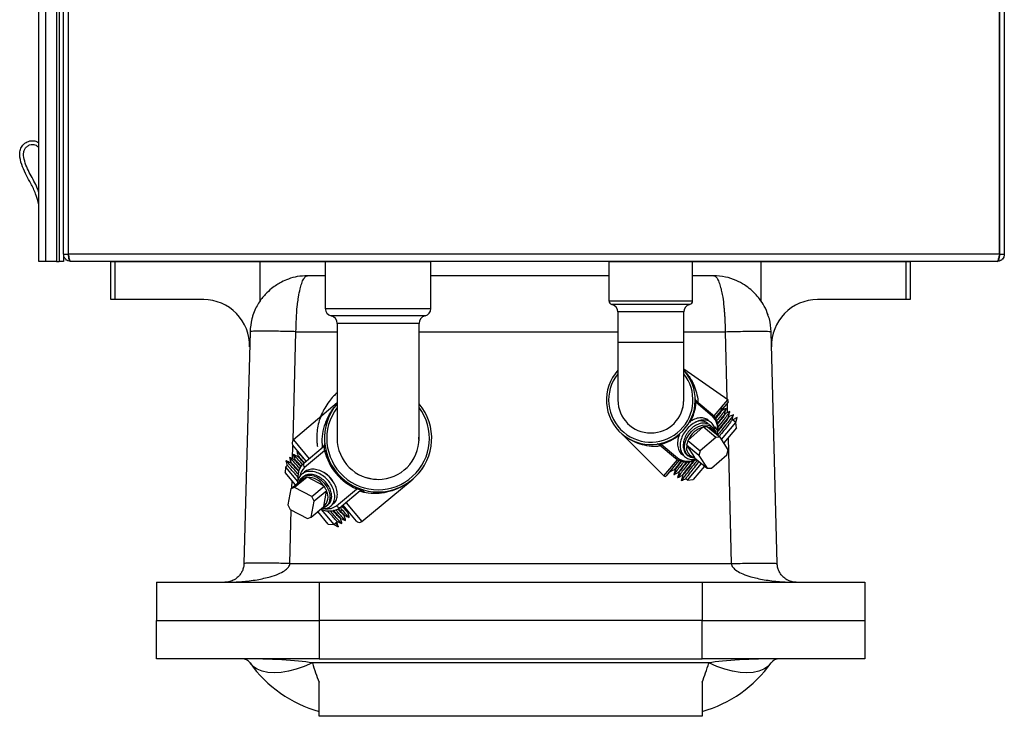
# Model space of a CAD drawing. Units: inches. Extents: x 0 to 117, y 0 to 94.
# Drawn here: x 50 to 63, y 61 to 70 of the extents above; entities that cross this region are included whole.
import ezdxf

# ---------------------------------------------------------------- set-up
doc = ezdxf.new("R2010")
doc.units = ezdxf.units.IN
doc.header["$MEASUREMENT"] = 0

msp = doc.modelspace()

# ---------------------------------------------------------------- linework, layer by layer
at = {"color": 7, "linetype": 'Continuous', "lineweight": 25}
for p, q in [((50.216, 67.213), (50.216, 77.517)), ((50.308, 67.213), (50.308, 77.517)), ((50.449, 77.534), (50.449, 67.213)), ((50.481, 77.534), (50.481, 67.213)), ((50.541, 67.305), (50.541, 77.609)), ((50.601, 77.609), (50.601, 67.305)), ((50.605, 67.305), (50.605, 77.609)), ((62.758, 67.305), (62.758, 77.609)), ((62.761, 67.305), (62.761, 77.609)), ((62.821, 77.609), (62.821, 67.305)), ((50.541, 67.305), (50.541, 67.213)), ((50.541, 67.305), (50.601, 67.305)), ((50.605, 67.305), (50.601, 67.305)), ((62.758, 67.305), (50.605, 67.305)), ((50.622, 67.229), (50.619, 67.24)), ((50.626, 67.22), (50.622, 67.229)), ((62.747, 67.254), (62.743, 67.24)), ((62.75, 67.27), (62.747, 67.254)), ((62.758, 67.305), (62.761, 67.305)), ((62.761, 67.305), (62.821, 67.305)), ((50.308, 67.213), (50.216, 67.213)), ((50.449, 67.213), (50.308, 67.213)), ((50.449, 67.213), (50.481, 67.213)), ((50.541, 67.213), (50.481, 67.213)), ((62.729, 67.213), (50.633, 67.213)), ((51.157, 66.713), (51.157, 67.213)), ((51.157, 67.213), (51.209, 67.213)), ((51.209, 67.213), (51.209, 66.713)), ((51.209, 67.213), (53.102, 67.213)), ((51.333, 67.213), (51.333, 67.213)), ((53.083, 67.213), (53.083, 67.213)), ((53.102, 67.213), (53.102, 66.695)), ((53.102, 67.213), (53.956, 67.213)), ((53.956, 67.213), (53.956, 66.598)), ((53.956, 67.213), (55.336, 67.213)), ((55.336, 66.598), (55.336, 67.213)), ((57.659, 67.213), (57.659, 66.699)), ((57.659, 67.213), (58.752, 67.213)), ((58.752, 66.699), (58.752, 67.213)), ((58.752, 67.213), (59.649, 67.213)), ((59.649, 66.695), (59.649, 67.213)), ((59.649, 67.213), (61.542, 67.213)), ((61.542, 66.713), (61.542, 67.213)), ((61.542, 67.213), (61.594, 67.213)), ((61.594, 67.213), (61.594, 66.713)), ((53.956, 67.026), (53.724, 67.026)), ((57.659, 67.026), (55.336, 67.026)), ((59.027, 67.026), (58.752, 67.026)), ((51.209, 66.713), (51.157, 66.713)), ((52.369, 66.713), (51.209, 66.713)), ((61.542, 66.713), (60.382, 66.713)), ((61.594, 66.713), (61.542, 66.713)), ((57.776, 66.553), (57.776, 66.153)), ((58.636, 66.153), (58.636, 66.553)), ((52.977, 66.339), (52.978, 66.323)), ((54.111, 66.403), (54.111, 64.903)), ((55.181, 64.903), (55.181, 66.403)), ((59.773, 66.323), (59.775, 66.339)), ((52.974, 66.295), (52.895, 63.269)), ((59.856, 63.269), (59.777, 66.295)), ((57.776, 66.153), (57.776, 65.403)), ((58.636, 65.403), (58.636, 66.153)), ((59.211, 65.406), (58.636, 65.807)), ((54.111, 65.367), (53.54, 64.883)), ((57.776, 65.403), (57.78, 65.366)), ((58.796, 65.397), (58.799, 65.394)), ((58.797, 65.37), (58.796, 65.373)), ((59.009, 65.192), (58.797, 65.37)), ((58.799, 65.394), (59.012, 65.216)), ((58.802, 65.392), (58.804, 65.396)), ((59.214, 65.376), (59.047, 65.177)), ((59.132, 65.265), (59.126, 65.27)), ((59.18, 65.225), (59.174, 65.23)), ((59.228, 65.185), (59.222, 65.19)), ((59.335, 65.173), (59.275, 65.145)), ((59.317, 65.109), (59.335, 65.173)), ((58.886, 65.048), (58.695, 64.881)), ((58.891, 65.052), (58.886, 65.048)), ((59.054, 64.916), (58.891, 65.052)), ((58.948, 65.054), (59.11, 64.918)), ((59.009, 65.049), (58.979, 65.074)), ((59.054, 65.049), (59.018, 65.034)), ((59.037, 65.017), (59.054, 65.049)), ((59.13, 64.887), (59.317, 65.11)), ((59.317, 65.11), (59.27, 65.15)), ((59.323, 65.04), (59.317, 65.11)), ((57.834, 64.957), (58.377, 64.413)), ((59.054, 64.916), (58.852, 64.741)), ((59.037, 65.017), (59.037, 65.017)), ((59.11, 64.918), (59.054, 64.916)), ((59.215, 64.753), (59.11, 64.918)), ((59.323, 65.04), (59.158, 64.843)), ((53.707, 64.605), (53.534, 64.812)), ((53.68, 64.583), (53.931, 64.793)), ((58.311, 64.808), (58.32, 64.818)), ((58.317, 64.82), (58.314, 64.823)), ((58.529, 64.642), (58.317, 64.82)), ((58.337, 64.827), (58.341, 64.826)), ((58.341, 64.826), (58.553, 64.648)), ((58.835, 64.678), (58.672, 64.814)), ((58.672, 64.814), (58.675, 64.81)), ((58.675, 64.81), (58.775, 64.654)), ((58.695, 64.881), (58.69, 64.877)), ((58.69, 64.877), (58.852, 64.741)), ((53.539, 64.692), (53.541, 64.689)), ((53.587, 64.733), (53.589, 64.729)), ((53.61, 64.722), (53.587, 64.732)), ((53.604, 64.669), (53.599, 64.664)), ((53.946, 64.74), (53.685, 64.522)), ((58.681, 64.684), (58.694, 64.673)), ((58.852, 64.741), (58.835, 64.678)), ((58.835, 64.678), (58.94, 64.513)), ((58.997, 64.515), (59.198, 64.69)), ((59.198, 64.69), (59.215, 64.753)), ((53.437, 64.529), (53.431, 64.458)), ((53.46, 64.548), (53.437, 64.529)), ((53.437, 64.529), (53.594, 64.342)), ((53.443, 64.612), (53.445, 64.609)), ((53.491, 64.652), (53.493, 64.649)), ((53.508, 64.589), (53.503, 64.584)), ((53.556, 64.629), (53.551, 64.624)), ((58.574, 64.614), (58.407, 64.414)), ((58.687, 64.359), (58.867, 64.574)), ((58.906, 64.542), (58.758, 64.365)), ((58.775, 64.654), (58.777, 64.65)), ((58.777, 64.65), (58.94, 64.513)), ((53.567, 64.296), (53.431, 64.458)), ((58.463, 64.481), (58.461, 64.472)), ((58.52, 64.499), (58.526, 64.495)), ((58.568, 64.459), (58.574, 64.455)), ((58.616, 64.419), (58.622, 64.414)), ((58.94, 64.513), (58.997, 64.515)), ((53.507, 64.245), (53.669, 64.381)), ((53.718, 64.398), (53.556, 64.261)), ((53.663, 64.399), (53.655, 64.392)), ((53.724, 64.395), (53.718, 64.398)), ((53.936, 64.282), (53.724, 64.395)), ((53.779, 64.143), (53.942, 64.279)), ((53.942, 64.279), (53.936, 64.282)), ((54.433, 63.818), (55.09, 64.362)), ((58.664, 64.379), (58.687, 64.359)), ((58.687, 64.359), (58.758, 64.365)), ((53.507, 64.245), (53.466, 64.035)), ((53.556, 64.261), (53.507, 64.245)), ((53.779, 64.143), (53.556, 64.261)), ((53.813, 64.082), (53.779, 64.143)), ((53.975, 64.219), (53.813, 64.082)), ((53.936, 64.015), (53.974, 64.213)), ((53.974, 64.213), (53.975, 64.219)), ((54.103, 64.024), (54.364, 64.242)), ((54.413, 64.219), (54.162, 64.008)), ((54.44, 64.23), (54.468, 64.197)), ((53.466, 64.035), (53.5, 63.975)), ((53.772, 63.873), (53.813, 64.082)), ((53.935, 64.009), (53.936, 64.015)), ((53.97, 64.017), (53.995, 64.038)), ((54.363, 63.824), (54.189, 64.031)), ((53.5, 63.975), (53.723, 63.856)), ((53.772, 63.873), (53.935, 64.009)), ((53.996, 63.784), (53.86, 63.947)), ((53.901, 63.976), (54.067, 63.778)), ((54.204, 63.893), (54.21, 63.898)), ((54.252, 63.933), (54.258, 63.938)), ((54.256, 63.939), (54.274, 63.931)), ((53.723, 63.856), (53.772, 63.873)), ((53.996, 63.784), (54.067, 63.778)), ((54.066, 63.778), (54.126, 63.75)), ((54.067, 63.778), (54.114, 63.818)), ((54.126, 63.75), (54.109, 63.813)), ((54.156, 63.853), (54.162, 63.858)), ((53.495, 63.269), (59.256, 63.269)), ((51.751, 63.026), (51.751, 62.526)), ((51.751, 63.026), (53.876, 63.026)), ((53.876, 63.026), (53.876, 62.526)), ((53.876, 63.026), (58.876, 63.026)), ((58.876, 63.026), (58.876, 62.526)), ((58.876, 63.026), (61.001, 63.026)), ((61.001, 63.026), (61.001, 62.526)), ((51.751, 62.026), (51.751, 62.526)), ((51.751, 62.526), (53.876, 62.526)), ((53.876, 62.526), (53.876, 62.026)), ((58.876, 62.526), (53.876, 62.526)), ((58.876, 62.026), (58.876, 62.526)), ((58.876, 62.526), (61.001, 62.526)), ((61.001, 62.526), (61.001, 62.026)), ((53.876, 62.026), (51.751, 62.026)), ((58.963, 61.973), (53.788, 61.973)), ((53.876, 62.026), (58.876, 62.026)), ((61.001, 62.026), (58.876, 62.026)), ((53.876, 61.276), (53.876, 61.722)), ((58.876, 61.722), (58.876, 61.276)), ((58.876, 61.276), (53.876, 61.276))]:
    msp.add_line(p, q, dxfattribs=at)
at = {"color": 27, "linetype": 'Continuous', "lineweight": 25}
for p, q in [((53.956, 66.598), (54.646, 66.598)), ((54.646, 66.598), (55.336, 66.598)), ((57.659, 66.699), (58.206, 66.699)), ((58.206, 66.651), (57.698, 66.651)), ((58.206, 66.699), (58.752, 66.699)), ((58.713, 66.651), (58.206, 66.651)), ((54.646, 66.501), (54.033, 66.501)), ((55.258, 66.501), (54.646, 66.501)), ((58.636, 66.553), (57.776, 66.553)), ((54.646, 66.403), (54.111, 66.403)), ((55.181, 66.403), (54.646, 66.403)), ((53.537, 64.88), (53.574, 66.295)), ((53.574, 66.295), (54.111, 66.295)), ((55.181, 66.295), (57.776, 66.295)), ((58.636, 66.295), (59.177, 66.295)), ((59.177, 66.295), (59.2, 65.413)), ((58.206, 66.153), (57.776, 66.153)), ((58.636, 66.153), (58.206, 66.153)), ((59.033, 65.195), (59.211, 65.406)), ((59.202, 65.361), (59.205, 65.237)), ((53.53, 64.634), (53.535, 64.811)), ((53.54, 64.883), (53.745, 64.637)), ((59.214, 64.909), (59.256, 63.269)), ((58.377, 64.413), (58.555, 64.624)), ((53.52, 64.256), (53.523, 64.348)), ((54.228, 64.063), (54.433, 63.818)), ((53.495, 63.269), (53.513, 63.968))]:
    msp.add_line(p, q, dxfattribs=at)
at = {"color": 7, "linetype": 'Continuous', "lineweight": 25, "flags": 128}
for points in [[(58.785, 64.643), (58.77, 64.643), (58.728, 64.653), (58.692, 64.675), (58.666, 64.707), (58.65, 64.748), (58.646, 64.796), (58.653, 64.847), (58.672, 64.899), (58.701, 64.949), (58.738, 64.993), (58.782, 65.031), (58.83, 65.058), (58.879, 65.075), (58.927, 65.079), (58.97, 65.071), (59.006, 65.051), (59.034, 65.02), (59.034, 65.02)], [(53.617, 64.337), (53.619, 64.343), (53.642, 64.379), (53.674, 64.405), (53.714, 64.42), (53.759, 64.422), (53.808, 64.412), (53.857, 64.39), (53.903, 64.358), (53.944, 64.317), (53.978, 64.269), (54.002, 64.218), (54.016, 64.166), (54.018, 64.116), (54.008, 64.072), (53.988, 64.034), (53.957, 64.007), (53.918, 63.99), (53.91, 63.989)], [(53.788, 61.973), (53.682, 61.927), (53.578, 61.891), (53.477, 61.865), (53.38, 61.849), (53.29, 61.844), (53.207, 61.849), (53.133, 61.865), (53.069, 61.891), (53.016, 61.927), (52.974, 61.973)], [(59.777, 61.973), (59.736, 61.927), (59.682, 61.891), (59.618, 61.865), (59.544, 61.849), (59.461, 61.844), (59.371, 61.849), (59.274, 61.865), (59.173, 61.891), (59.069, 61.927), (58.963, 61.973)]]:
    msp.add_lwpolyline(points, dxfattribs=at)
at = {"color": 7, "linetype": 'Continuous', "lineweight": 25}
for centre, radius, start, end in [((52.369, 66.113), 0.6, 358.5, 90), ((60.382, 66.113), 0.6, 90, 181.5), ((54.056, 66.598), 0.1, 180, 256.9971), ((55.236, 66.598), 0.1, 283.0029, 0), ((57.709, 66.699), 0.05, 180, 256.9971), ((57.676, 66.553), 0.1, 0, 76.9971), ((58.736, 66.553), 0.1, 103.0029, 180), ((58.702, 66.699), 0.05, 283.0029, 0), ((54.011, 66.403), 0.1, 0, 76.9971), ((55.281, 66.403), 0.1, 103.0029, 180), ((58.206, 65.403), 0.58, 137.849, 230), ((58.206, 65.403), 0.58, 230, 42.151), ((54.646, 64.903), 0.7, 139.8435, 40.1565), ((58.206, 65.403), 0.43, 180, 270), ((58.206, 65.403), 0.43, 270, 0), ((58.783, 65.385), 0.0177, 316.1499, 41.4263), ((58.786, 65.383), 0.0179, 311.9505, 38.5782), ((59.199, 65.389), 0.02, 320, 55.0636), ((58.998, 65.205), 0.0179, 311.9505, 38.5782), ((58.835, 65.037), 0.251, 347.8064, 45.5335), ((58.963, 64.766), 0.292, 105.3716, 156.7704), ((53.572, 64.845), 0.05, 130.3148, 220), ((53.899, 64.831), 0.05, 310, 5.4819), ((54.646, 64.903), 0.535, 180, 270), ((54.646, 64.903), 0.535, 270, 0), ((58.323, 64.838), 0.0177, 238.5737, 323.8501), ((58.326, 64.835), 0.0179, 241.4218, 328.0495), ((58.802, 64.781), 0.13, 167.1685, 257.9431), ((53.949, 64.719), 0.0217, 31.0528, 97.2106), ((54.673, 64.926), 0.75, 194.3207, 245.6793), ((53.715, 64.555), 0.0446, 141.4218, 228.0495), ((58.538, 64.657), 0.0179, 241.4218, 328.0495), ((58.678, 64.85), 0.256, 234.3998, 299.4444), ((53.776, 64.174), 0.327, 31.1419, 70.1726), ((58.392, 64.427), 0.02, 224.9364, 320), ((53.726, 64.144), 0.251, 33.4705, 90.5825), ((53.833, 64.138), 0.16, 309.7972, 28.1575), ((54.343, 64.249), 0.0217, 342.7894, 48.9472), ((54.445, 64.18), 0.05, 74.5181, 130), ((54.141, 64.047), 0.0446, 211.9505, 298.5782), ((54.402, 63.856), 0.05, 220, 309.6852), ((52.872, 61.901), 0.125, 35.3746, 90), ((54.324, 62.932), 1.656, 215.3746, 254.276), ((58.427, 62.932), 1.656, 285.724, 324.6254), ((59.879, 61.901), 0.125, 90, 144.6254)]:
    msp.add_arc(centre, radius, start, end, dxfattribs=at)
at = {"color": 27, "linetype": 'Continuous', "lineweight": 25}
for centre, radius, start, end in [((58.206, 65.403), 0.55, 141.4273, 230), ((58.206, 65.403), 0.55, 230, 38.5727), ((54.646, 64.903), 0.67, 142.9878, 37.0122), ((58.189, 65.417), 0.61, 330.35, 355.589), ((58.855, 65.027), 0.226, 350.1203, 46.8253), ((58.932, 64.934), 0.117, 20.7353, 80.7338), ((58.189, 65.417), 0.61, 284.411, 310.2839), ((58.693, 64.85), 0.246, 235.1778, 295.728), ((53.807, 64.383), 0.184, 131.2606, 171.1285), ((53.983, 64.179), 0.196, 261.7762, 307.6409)]:
    msp.add_arc(centre, radius, start, end, dxfattribs=at)
at = {"color": 7, "linetype": 'Continuous', "lineweight": 25}
for centre, major_axis, ratio, start_param, end_param in [((52.872, 61.901), (1.124, 0), 0.111232, 0.617403, 1.570796), ((54.324, 62.932), (0, 1.656), 0.396963, 2.188199, 2.390151), ((58.427, 62.932), (0, 1.656), 0.396963, 3.893035, 4.094986), ((59.879, 61.901), (1.124, 0), 0.111232, 1.570796, 2.52419)]:
    msp.add_ellipse(centre, major_axis=major_axis, ratio=ratio, start_param=start_param, end_param=end_param, dxfattribs=at)
for points, knots in [([(50.216, 67.949), (50.204, 67.998), (50.18, 68.095), (50.118, 68.221), (50.054, 68.335), (50.001, 68.448), (49.969, 68.552), (49.966, 68.641), (49.986, 68.707), (50.033, 68.758), (50.089, 68.786), (50.143, 68.789), (50.186, 68.782), (50.207, 68.766), (50.216, 68.759)], [0, 0, 0, 0, 0.139911, 0.281143, 0.390493, 0.507677, 0.629604, 0.694134, 0.755054, 0.81805, 0.883046, 0.925804, 0.968725, 1, 1, 1, 1]), ([(50.216, 68.112), (50.21, 68.131), (50.184, 68.215), (50.117, 68.32), (50.057, 68.445), (50.023, 68.541), (50.014, 68.622), (50.03, 68.679), (50.058, 68.712), (50.095, 68.734), (50.143, 68.741), (50.187, 68.729), (50.209, 68.708), (50.216, 68.7)], [0, 0, 0, 0, 0.074727, 0.319629, 0.447801, 0.578457, 0.688762, 0.738617, 0.788383, 0.842009, 0.891281, 0.962341, 1, 1, 1, 1]), ([(50.557, 67.254), (50.557, 67.254), (50.554, 67.259), (50.548, 67.269), (50.542, 67.286), (50.541, 67.299), (50.541, 67.305), (50.541, 67.305)], [0, 0, 0, 0, 0.000043, 0.293621, 0.660089, 0.999957, 1, 1, 1, 1]), ([(50.568, 67.24), (50.568, 67.24), (50.567, 67.241), (50.563, 67.246), (50.559, 67.25), (50.557, 67.254), (50.557, 67.254)], [0, 0, 0, 0, 0.0001276, 0.2170837, 0.9998724, 1, 1, 1, 1]), ([(50.633, 67.213), (50.633, 67.213), (50.633, 67.213), (50.633, 67.213), (50.633, 67.213), (50.632, 67.213), (50.622, 67.213), (50.608, 67.216), (50.586, 67.225), (50.575, 67.233), (50.568, 67.24), (50.568, 67.24)], [0, 0, 0, 0, 0.005114, 0.006556, 0.00855, 0.009641, 0.009914, 0.456208, 0.579114, 0.999969, 1, 1, 1, 1]), ([(50.601, 67.305), (50.601, 67.305), (50.601, 67.299), (50.602, 67.286), (50.604, 67.264), (50.607, 67.249), (50.61, 67.241), (50.61, 67.24), (50.61, 67.24)], [0, 0, 0, 0, 0.000032, 0.253577, 0.528102, 0.945525, 0.999968, 1, 1, 1, 1]), ([(50.615, 67.254), (50.614, 67.259), (50.611, 67.275), (50.607, 67.293), (50.605, 67.305)], [0, 0, 0, 0, 0.335399, 1, 1, 1, 1]), ([(50.61, 67.24), (50.61, 67.24), (50.612, 67.236), (50.614, 67.232), (50.615, 67.229), (50.615, 67.229)], [0, 0, 0, 0, 0.0001262, 0.9998738, 1, 1, 1, 1]), ([(50.619, 67.24), (50.619, 67.24), (50.618, 67.244), (50.617, 67.249), (50.615, 67.254)], [0, 0, 0, 0, 0.001202, 1, 1, 1, 1]), ([(50.615, 67.229), (50.615, 67.229), (50.617, 67.226), (50.618, 67.223), (50.62, 67.221), (50.621, 67.22), (50.621, 67.22)], [0, 0, 0, 0, 0.0001256, 0.6996015, 0.9998744, 1, 1, 1, 1]), ([(62.729, 67.213), (62.729, 67.213), (62.729, 67.213), (62.729, 67.213), (62.729, 67.213), (62.729, 67.213), (62.733, 67.213), (62.738, 67.216), (62.745, 67.225), (62.749, 67.233), (62.752, 67.24), (62.752, 67.24)], [0, 0, 0, 0, 0.005114, 0.006556, 0.00855, 0.009641, 0.009914, 0.456208, 0.579114, 0.999969, 1, 1, 1, 1]), ([(62.74, 67.229), (62.739, 67.226), (62.735, 67.216), (62.731, 67.215), (62.729, 67.213)], [0, 0, 0, 0, 0.335399, 1, 1, 1, 1]), ([(62.743, 67.24), (62.743, 67.24), (62.742, 67.236), (62.741, 67.232), (62.74, 67.229)], [0, 0, 0, 0, 0.001216, 1, 1, 1, 1]), ([(62.758, 67.305), (62.755, 67.293), (62.753, 67.281), (62.75, 67.27), (62.75, 67.27)], [0, 0, 0, 0, 0.999458, 1, 1, 1, 1]), ([(62.752, 67.24), (62.752, 67.24), (62.752, 67.241), (62.753, 67.246), (62.755, 67.25), (62.756, 67.254), (62.756, 67.254)], [0, 0, 0, 0, 0.0001276, 0.2170837, 0.9998724, 1, 1, 1, 1]), ([(62.756, 67.254), (62.756, 67.254), (62.757, 67.259), (62.759, 67.269), (62.761, 67.286), (62.761, 67.299), (62.761, 67.305), (62.761, 67.305)], [0, 0, 0, 0, 0.000043, 0.293621, 0.660089, 0.999957, 1, 1, 1, 1]), ([(62.78, 67.229), (62.78, 67.229), (62.777, 67.226), (62.771, 67.223), (62.766, 67.221), (62.764, 67.22), (62.764, 67.22)], [0, 0, 0, 0, 0.0001256, 0.6996015, 0.9998744, 1, 1, 1, 1]), ([(62.794, 67.24), (62.794, 67.24), (62.79, 67.236), (62.785, 67.232), (62.78, 67.229), (62.78, 67.229)], [0, 0, 0, 0, 0.000126, 0.999874, 1, 1, 1, 1]), ([(62.821, 67.305), (62.821, 67.305), (62.821, 67.299), (62.82, 67.286), (62.813, 67.264), (62.803, 67.249), (62.795, 67.241), (62.794, 67.24), (62.794, 67.24)], [0, 0, 0, 0, 0.000032, 0.253577, 0.528102, 0.945525, 0.999968, 1, 1, 1, 1]), ([(50.621, 67.22), (50.621, 67.22), (50.623, 67.218), (50.625, 67.216), (50.627, 67.215), (50.627, 67.215)], [0, 0, 0, 0, 0.000124, 0.999876, 1, 1, 1, 1]), ([(50.633, 67.213), (50.631, 67.215), (50.628, 67.216), (50.626, 67.22), (50.626, 67.22)], [0, 0, 0, 0, 0.999473, 1, 1, 1, 1]), ([(50.627, 67.215), (50.627, 67.215), (50.629, 67.214), (50.631, 67.213), (50.633, 67.213), (50.633, 67.213)], [0, 0, 0, 0, 0.0001239, 0.9795595, 1, 1, 1, 1]), ([(62.747, 67.215), (62.747, 67.215), (62.741, 67.214), (62.735, 67.213), (62.729, 67.213), (62.729, 67.213)], [0, 0, 0, 0, 0.000124, 0.97956, 1, 1, 1, 1]), ([(62.764, 67.22), (62.764, 67.22), (62.759, 67.218), (62.753, 67.216), (62.747, 67.215), (62.747, 67.215)], [0, 0, 0, 0, 0.000124, 0.999876, 1, 1, 1, 1]), ([(53.724, 67.026), (53.68, 67.023), (53.597, 67.019), (53.481, 66.987), (53.392, 66.948), (53.32, 66.906), (53.248, 66.854), (53.164, 66.777), (53.095, 66.687), (53.043, 66.594), (53.022, 66.54), (53.012, 66.512)], [0, 0, 0, 0, 0.150748, 0.281186, 0.385844, 0.462475, 0.551739, 0.668423, 0.816895, 0.904593, 1, 1, 1, 1]), ([(53.574, 66.295), (53.575, 66.351), (53.577, 66.465), (53.587, 66.587), (53.595, 66.665), (53.601, 66.705), (53.611, 66.773), (53.623, 66.836), (53.638, 66.892), (53.649, 66.927), (53.661, 66.958), (53.673, 66.982), (53.684, 66.999), (53.695, 67.013), (53.709, 67.023), (53.719, 67.025), (53.724, 67.026)], [0, 0, 0, 0, 0.144062, 0.2915, 0.332458, 0.374233, 0.416829, 0.549388, 0.60253, 0.658797, 0.718194, 0.780722, 0.82188, 0.872147, 0.931521, 1, 1, 1, 1]), ([(59.739, 66.512), (59.723, 66.551), (59.695, 66.624), (59.631, 66.718), (59.569, 66.79), (59.506, 66.851), (59.424, 66.912), (59.314, 66.971), (59.176, 67.016), (59.079, 67.022), (59.027, 67.026)], [0, 0, 0, 0, 0.13714, 0.25329, 0.348212, 0.429459, 0.535263, 0.669388, 0.825725, 1, 1, 1, 1]), ([(59.027, 67.026), (59.034, 67.024), (59.046, 67.022), (59.063, 67.005), (59.077, 66.984), (59.09, 66.958), (59.102, 66.927), (59.113, 66.892), (59.122, 66.856), (59.131, 66.82), (59.138, 66.783), (59.149, 66.721), (59.158, 66.649), (59.165, 66.571), (59.169, 66.517), (59.175, 66.427), (59.176, 66.351), (59.177, 66.295)], [0, 0, 0, 0, 0.089273, 0.162326, 0.219147, 0.281683, 0.341075, 0.397324, 0.450437, 0.495518, 0.539762, 0.583175, 0.708282, 0.75791, 0.80714, 0.855982, 1, 1, 1, 1]), ([(53.012, 66.512), (53.007, 66.495), (52.985, 66.425), (52.979, 66.352), (52.974, 66.295)], [0, 0, 0, 0, 0.235377, 1, 1, 1, 1]), ([(59.777, 66.295), (59.774, 66.352), (59.769, 66.432), (59.738, 66.505), (59.729, 66.526)], [0, 0, 0, 0, 0.708688, 1, 1, 1, 1]), ([(58.636, 65.791), (58.656, 65.77), (58.708, 65.716), (58.766, 65.615), (58.804, 65.499), (58.82, 65.423), (58.819, 65.38), (58.819, 65.378)], [0, 0, 0, 0, 0.2121668, 0.5259379, 0.7535868, 0.986714, 1, 1, 1, 1]), ([(58.731, 65.649), (58.731, 65.649), (58.73, 65.65), (58.726, 65.659), (58.72, 65.67), (58.71, 65.69), (58.7, 65.706), (58.695, 65.714)], [0, 0, 0, 0, 0.249523, 0.374629, 0.499817, 0.749529, 1, 1, 1, 1]), ([(54.111, 65.498), (54.095, 65.483), (54.057, 65.447), (54.002, 65.381), (53.95, 65.303), (53.908, 65.22), (53.876, 65.133), (53.854, 65.042), (53.844, 64.946), (53.845, 64.863), (53.851, 64.813), (53.853, 64.795)], [0, 0, 0, 0, 0.091217, 0.215212, 0.35115, 0.473078, 0.588336, 0.710443, 0.82686, 0.939418, 1, 1, 1, 1]), ([(53.92, 64.784), (53.918, 64.832), (53.914, 64.931), (53.943, 65.064), (53.992, 65.185), (54.047, 65.281), (54.092, 65.331), (54.111, 65.351)], [0, 0, 0, 0, 0.21273, 0.436933, 0.646073, 0.858854, 1, 1, 1, 1]), ([(58.617, 65.282), (58.618, 65.285), (58.634, 65.323), (58.635, 65.365), (58.636, 65.403)], [0, 0, 0, 0, 0.0958, 1, 1, 1, 1]), ([(58.796, 65.373), (58.793, 65.379), (58.787, 65.395), (58.786, 65.41), (58.785, 65.419), (58.785, 65.419)], [0, 0, 0, 0, 0.3996585, 0.9962714, 1, 1, 1, 1]), ([(58.785, 65.419), (58.785, 65.419), (58.785, 65.417), (58.786, 65.413), (58.788, 65.405), (58.793, 65.4), (58.796, 65.397)], [0, 0, 0, 0, 0.003722, 0.301316, 0.597181, 1, 1, 1, 1]), ([(59.126, 65.269), (59.129, 65.279), (59.135, 65.301), (59.141, 65.323), (59.144, 65.333)], [0, 0, 0, 0, 0.499981, 1, 1, 1, 1]), ([(58.972, 65.121), (58.965, 65.129), (58.947, 65.153), (58.897, 65.171), (58.831, 65.171), (58.765, 65.152), (58.726, 65.124), (58.71, 65.112)], [0, 0, 0, 0, 0.120854, 0.358306, 0.590554, 0.826873, 1, 1, 1, 1]), ([(59.124, 65.267), (59.123, 65.265), (59.122, 65.261), (59.096, 65.227), (59.063, 65.185), (59.047, 65.165)], [0, 0, 0, 0, 0.26779, 0.641932, 1, 1, 1, 1]), ([(59.131, 65.264), (59.13, 65.262), (59.129, 65.258), (59.1, 65.219), (59.072, 65.184), (59.052, 65.158), (59.052, 65.158)], [0, 0, 0, 0, 0.305819, 0.655691, 0.999589, 1, 1, 1, 1]), ([(59.189, 65.29), (59.189, 65.289), (59.187, 65.284), (59.156, 65.243), (59.115, 65.191), (59.08, 65.148), (59.069, 65.134)], [0, 0, 0, 0, 0.23015, 0.545433, 0.855334, 1, 1, 1, 1]), ([(59.172, 65.227), (59.171, 65.225), (59.17, 65.221), (59.142, 65.184), (59.109, 65.141), (59.081, 65.107), (59.074, 65.098)], [0, 0, 0, 0, 0.237675, 0.569742, 0.896138, 1, 1, 1, 1]), ([(59.179, 65.224), (59.178, 65.222), (59.177, 65.218), (59.148, 65.18), (59.113, 65.135), (59.084, 65.098), (59.076, 65.088)], [0, 0, 0, 0, 0.269766, 0.578393, 0.88175, 1, 1, 1, 1]), ([(59.285, 65.21), (59.284, 65.208), (59.283, 65.204), (59.252, 65.163), (59.199, 65.097), (59.139, 65.022), (59.095, 64.966), (59.078, 64.945)], [0, 0, 0, 0, 0.169931, 0.402719, 0.631533, 0.860346, 1, 1, 1, 1]), ([(59.227, 65.184), (59.226, 65.182), (59.225, 65.178), (59.197, 65.14), (59.15, 65.08), (59.108, 65.028), (59.081, 64.994), (59.079, 64.991)], [0, 0, 0, 0, 0.2217544, 0.4754532, 0.7248198, 0.9741865, 1, 1, 1, 1]), ([(59.237, 65.25), (59.236, 65.248), (59.235, 65.244), (59.204, 65.203), (59.153, 65.139), (59.105, 65.079), (59.081, 65.049)], [0, 0, 0, 0, 0.198431, 0.470261, 0.737451, 1, 1, 1, 1]), ([(59.22, 65.187), (59.219, 65.185), (59.218, 65.181), (59.191, 65.145), (59.146, 65.087), (59.103, 65.034), (59.083, 65.009)], [0, 0, 0, 0, 0.196484, 0.471001, 0.740831, 1, 1, 1, 1]), ([(59.191, 65.294), (59.175, 65.286), (59.155, 65.277), (59.135, 65.267), (59.131, 65.265)], [0, 0, 0, 0, 0.774412, 1, 1, 1, 1]), ([(59.174, 65.228), (59.177, 65.239), (59.183, 65.261), (59.189, 65.282), (59.192, 65.293)], [0, 0, 0, 0, 0.4999807, 1, 1, 1, 1]), ([(59.239, 65.253), (59.223, 65.246), (59.203, 65.237), (59.183, 65.227), (59.178, 65.225)], [0, 0, 0, 0, 0.774412, 1, 1, 1, 1]), ([(59.222, 65.188), (59.225, 65.199), (59.231, 65.221), (59.236, 65.242), (59.239, 65.253)], [0, 0, 0, 0, 0.499981, 1, 1, 1, 1]), ([(59.287, 65.213), (59.271, 65.206), (59.251, 65.196), (59.231, 65.187), (59.226, 65.185)], [0, 0, 0, 0, 0.774412, 1, 1, 1, 1]), ([(59.27, 65.148), (59.272, 65.159), (59.278, 65.18), (59.284, 65.202), (59.287, 65.213)], [0, 0, 0, 0, 0.499981, 1, 1, 1, 1]), ([(59.042, 64.975), (59.043, 64.987), (59.046, 65.024), (59.027, 65.074), (58.988, 65.119), (58.932, 65.143), (58.865, 65.143), (58.793, 65.12), (58.724, 65.075), (58.663, 65.013), (58.618, 64.94), (58.591, 64.861), (58.586, 64.784), (58.604, 64.716), (58.642, 64.664), (58.698, 64.633), (58.753, 64.623), (58.789, 64.631), (58.799, 64.634)], [0, 0, 0, 0, 0.03321, 0.100221, 0.166701, 0.23439, 0.300596, 0.367962, 0.4352, 0.501493, 0.569197, 0.635544, 0.702712, 0.770134, 0.836308, 0.903981, 0.97054, 1, 1, 1, 1]), ([(58.978, 65.072), (58.977, 65.075), (58.964, 65.09), (58.926, 65.101), (58.868, 65.103), (58.806, 65.082), (58.746, 65.043), (58.693, 64.989), (58.654, 64.924), (58.631, 64.855), (58.626, 64.788), (58.643, 64.73), (58.663, 64.695), (58.681, 64.685), (58.682, 64.685)], [0, 0, 0, 0, 0.015816, 0.114532, 0.211082, 0.309327, 0.407385, 0.504062, 0.602801, 0.699558, 0.797513, 0.895839, 0.992344, 1, 1, 1, 1]), ([(58.945, 65.101), (58.943, 65.103), (58.93, 65.118), (58.892, 65.129), (58.839, 65.133), (58.803, 65.119), (58.787, 65.112)], [0, 0, 0, 0, 0.055382, 0.401045, 0.739128, 1, 1, 1, 1]), ([(58.948, 65.054), (58.937, 65.054), (58.918, 65.053), (58.899, 65.053), (58.891, 65.052)], [0, 0, 0, 0, 0.565799, 1, 1, 1, 1]), ([(59.076, 64.947), (59.077, 64.959), (59.08, 64.995), (59.067, 65.028), (59.055, 65.047), (59.054, 65.049)], [0, 0, 0, 0, 0.307187, 0.92703, 1, 1, 1, 1]), ([(59.268, 65.147), (59.267, 65.145), (59.266, 65.141), (59.239, 65.105), (59.192, 65.045), (59.143, 64.984), (59.108, 64.941), (59.098, 64.928)], [0, 0, 0, 0, 0.175103, 0.419747, 0.660213, 0.90068, 1, 1, 1, 1]), ([(55.177, 64.853), (55.178, 64.857), (55.182, 64.878), (55.179, 64.899), (55.177, 64.917)], [0, 0, 0, 0, 0.179767, 1, 1, 1, 1]), ([(58.335, 64.805), (58.322, 64.803), (58.271, 64.793), (58.179, 64.8), (58.065, 64.824), (57.972, 64.864), (57.901, 64.906), (57.86, 64.935), (57.837, 64.955), (57.835, 64.957), (57.834, 64.957)], [0, 0, 0, 0, 0.063256, 0.246711, 0.460631, 0.67949, 0.800229, 0.921779, 0.975856, 1, 1, 1, 1]), ([(58.598, 64.985), (58.594, 64.979), (58.575, 64.949), (58.558, 64.889), (58.552, 64.812), (58.571, 64.746), (58.599, 64.701), (58.625, 64.687), (58.633, 64.684)], [0, 0, 0, 0, 0.05315, 0.266813, 0.483117, 0.700241, 0.913345, 1, 1, 1, 1]), ([(59.037, 65.017), (59.042, 65.009), (59.051, 64.994), (59.052, 64.975), (59.053, 64.966)], [0, 0, 0, 0, 0.549275, 1, 1, 1, 1]), ([(53.946, 64.74), (53.946, 64.741), (53.946, 64.741), (53.946, 64.748), (53.947, 64.758), (53.947, 64.771), (53.946, 64.779), (53.945, 64.785), (53.944, 64.79), (53.942, 64.795), (53.937, 64.797), (53.934, 64.795), (53.931, 64.793)], [0, 0, 0, 0, 0.006899, 0.023174, 0.210434, 0.327323, 0.369937, 0.434129, 0.494186, 0.566791, 0.723443, 1, 1, 1, 1]), ([(58.29, 64.829), (58.29, 64.829), (58.299, 64.831), (58.314, 64.832), (58.331, 64.829), (58.337, 64.827)], [0, 0, 0, 0, 0.003729, 0.581945, 1, 1, 1, 1]), ([(58.314, 64.823), (58.31, 64.825), (58.302, 64.83), (58.294, 64.83), (58.29, 64.829), (58.29, 64.829)], [0, 0, 0, 0, 0.421383, 0.996276, 1, 1, 1, 1]), ([(58.69, 64.877), (58.686, 64.865), (58.681, 64.844), (58.675, 64.823), (58.672, 64.814)], [0, 0, 0, 0, 0.565799, 1, 1, 1, 1]), ([(53.6, 64.663), (53.595, 64.666), (53.575, 64.675), (53.555, 64.685), (53.539, 64.692)], [0, 0, 0, 0, 0.230393, 1, 1, 1, 1]), ([(53.539, 64.692), (53.542, 64.681), (53.548, 64.659), (53.554, 64.638), (53.557, 64.627)], [0, 0, 0, 0, 0.500019, 1, 1, 1, 1]), ([(53.659, 64.562), (53.657, 64.564), (53.63, 64.595), (53.592, 64.637), (53.55, 64.683), (53.543, 64.689), (53.54, 64.691)], [0, 0, 0, 0, 0.022141, 0.353566, 0.690747, 1, 1, 1, 1]), ([(53.587, 64.732), (53.59, 64.721), (53.595, 64.7), (53.601, 64.678), (53.604, 64.667)], [0, 0, 0, 0, 0.500019, 1, 1, 1, 1]), ([(53.705, 64.604), (53.704, 64.605), (53.677, 64.635), (53.64, 64.677), (53.598, 64.723), (53.591, 64.729), (53.588, 64.732)], [0, 0, 0, 0, 0.016037, 0.349531, 0.688817, 1, 1, 1, 1]), ([(53.678, 64.58), (53.667, 64.592), (53.638, 64.624), (53.61, 64.655), (53.603, 64.66), (53.6, 64.663)], [0, 0, 0, 0, 0.222168, 0.632114, 1, 1, 1, 1]), ([(53.683, 64.585), (53.673, 64.597), (53.644, 64.63), (53.617, 64.657), (53.602, 64.673), (53.605, 64.668), (53.605, 64.668)], [0, 0, 0, 0, 0.207076, 0.591417, 0.969196, 1, 1, 1, 1]), ([(53.443, 64.611), (53.446, 64.601), (53.452, 64.579), (53.458, 64.557), (53.461, 64.547)], [0, 0, 0, 0, 0.500019, 1, 1, 1, 1]), ([(53.504, 64.583), (53.5, 64.585), (53.479, 64.595), (53.459, 64.605), (53.444, 64.612)], [0, 0, 0, 0, 0.2303935, 1, 1, 1, 1]), ([(53.603, 64.436), (53.587, 64.454), (53.546, 64.501), (53.496, 64.558), (53.455, 64.602), (53.448, 64.608), (53.444, 64.611)], [0, 0, 0, 0, 0.166641, 0.44909, 0.736446, 1, 1, 1, 1]), ([(53.599, 64.397), (53.587, 64.411), (53.552, 64.452), (53.507, 64.501), (53.473, 64.538), (53.458, 64.552), (53.461, 64.548), (53.461, 64.547)], [0, 0, 0, 0, 0.144996, 0.420901, 0.701598, 0.977503, 1, 1, 1, 1]), ([(53.552, 64.623), (53.548, 64.626), (53.527, 64.635), (53.507, 64.645), (53.491, 64.652)], [0, 0, 0, 0, 0.2303935, 1, 1, 1, 1]), ([(53.491, 64.652), (53.494, 64.641), (53.5, 64.619), (53.506, 64.598), (53.509, 64.587)], [0, 0, 0, 0, 0.500019, 1, 1, 1, 1]), ([(53.624, 64.507), (53.618, 64.514), (53.586, 64.55), (53.544, 64.598), (53.503, 64.643), (53.496, 64.648), (53.492, 64.651)], [0, 0, 0, 0, 0.074017, 0.38786, 0.707153, 1, 1, 1, 1]), ([(53.609, 64.47), (53.608, 64.471), (53.584, 64.498), (53.551, 64.535), (53.513, 64.575), (53.507, 64.58), (53.504, 64.583)], [0, 0, 0, 0, 0.014721, 0.350952, 0.693023, 1, 1, 1, 1]), ([(53.612, 64.478), (53.612, 64.478), (53.589, 64.504), (53.556, 64.541), (53.521, 64.578), (53.506, 64.593), (53.509, 64.588), (53.509, 64.588)], [0, 0, 0, 0, 0.001742, 0.323874, 0.651601, 0.973733, 1, 1, 1, 1]), ([(53.637, 64.532), (53.624, 64.546), (53.593, 64.582), (53.562, 64.615), (53.555, 64.62), (53.552, 64.623)], [0, 0, 0, 0, 0.264478, 0.652124, 1, 1, 1, 1]), ([(53.642, 64.538), (53.629, 64.552), (53.598, 64.588), (53.569, 64.617), (53.554, 64.633), (53.557, 64.628), (53.557, 64.628)], [0, 0, 0, 0, 0.241706, 0.609262, 0.970541, 1, 1, 1, 1]), ([(53.68, 64.583), (53.673, 64.576), (53.652, 64.557), (53.627, 64.52), (53.607, 64.47), (53.598, 64.415), (53.596, 64.376), (53.6, 64.356), (53.6, 64.355)], [0, 0, 0, 0, 0.128448, 0.342456, 0.557119, 0.774914, 0.996701, 1, 1, 1, 1]), ([(58.637, 64.598), (58.629, 64.588), (58.596, 64.547), (58.554, 64.493), (58.518, 64.447), (58.504, 64.428), (58.51, 64.433), (58.511, 64.434)], [0, 0, 0, 0, 0.0917823, 0.3691253, 0.6512855, 0.9286285, 1, 1, 1, 1]), ([(58.603, 64.61), (58.589, 64.592), (58.556, 64.551), (58.529, 64.515), (58.517, 64.497), (58.521, 64.5), (58.521, 64.501)], [0, 0, 0, 0, 0.274499, 0.621336, 0.962251, 1, 1, 1, 1]), ([(58.611, 64.607), (58.596, 64.589), (58.563, 64.547), (58.533, 64.508), (58.529, 64.5), (58.526, 64.496)], [0, 0, 0, 0, 0.299754, 0.662752, 1, 1, 1, 1]), ([(58.723, 64.606), (58.702, 64.579), (58.655, 64.521), (58.601, 64.453), (58.566, 64.407), (58.552, 64.388), (58.558, 64.393), (58.559, 64.394)], [0, 0, 0, 0, 0.208052, 0.449889, 0.695928, 0.937765, 1, 1, 1, 1]), ([(58.675, 64.6), (58.67, 64.594), (58.643, 64.561), (58.608, 64.515), (58.577, 64.474), (58.565, 64.457), (58.569, 64.46), (58.569, 64.461)], [0, 0, 0, 0, 0.0659599, 0.3645564, 0.6683401, 0.9669365, 1, 1, 1, 1]), ([(58.685, 64.601), (58.679, 64.593), (58.651, 64.558), (58.614, 64.511), (58.581, 64.467), (58.576, 64.459), (58.574, 64.456)], [0, 0, 0, 0, 0.090883, 0.39775, 0.709948, 1, 1, 1, 1]), ([(58.814, 64.619), (58.803, 64.605), (58.763, 64.556), (58.707, 64.485), (58.649, 64.412), (58.614, 64.367), (58.6, 64.347), (58.606, 64.352), (58.607, 64.353)], [0, 0, 0, 0, 0.083504, 0.297904, 0.512303, 0.730427, 0.944826, 1, 1, 1, 1]), ([(58.765, 64.613), (58.745, 64.588), (58.703, 64.536), (58.655, 64.475), (58.625, 64.434), (58.612, 64.417), (58.617, 64.42), (58.617, 64.42)], [0, 0, 0, 0, 0.218715, 0.468478, 0.72258, 0.972344, 1, 1, 1, 1]), ([(58.781, 64.621), (58.78, 64.62), (58.755, 64.588), (58.713, 64.535), (58.661, 64.47), (58.629, 64.427), (58.624, 64.419), (58.622, 64.416)], [0, 0, 0, 0, 0.005547, 0.258578, 0.508841, 0.763451, 1, 1, 1, 1]), ([(58.835, 64.601), (58.83, 64.595), (58.8, 64.557), (58.755, 64.5), (58.703, 64.434), (58.673, 64.394), (58.66, 64.376), (58.664, 64.38), (58.665, 64.38)], [0, 0, 0, 0, 0.045514, 0.276731, 0.507947, 0.743181, 0.974397, 1, 1, 1, 1]), ([(53.911, 63.99), (53.921, 63.988), (53.955, 63.982), (54.004, 63.998), (54.05, 64.034), (54.077, 64.09), (54.083, 64.159), (54.067, 64.235), (54.029, 64.31), (53.974, 64.378), (53.906, 64.431), (53.832, 64.465), (53.758, 64.476), (53.691, 64.464), (53.637, 64.429), (53.608, 64.383), (53.595, 64.345), (53.595, 64.326), (53.594, 64.318)], [0, 0, 0, 0, 0.0315026, 0.1009834, 0.1716823, 0.2422476, 0.3118195, 0.3828735, 0.4525033, 0.522994, 0.5937518, 0.6631996, 0.7342211, 0.8040734, 0.8743096, 0.9452125, 0.978606, 1, 1, 1, 1]), ([(53.994, 64.04), (54, 64.044), (54.02, 64.059), (54.037, 64.101), (54.043, 64.16), (54.028, 64.226), (53.995, 64.291), (53.947, 64.35), (53.887, 64.396), (53.822, 64.426), (53.758, 64.435), (53.702, 64.426), (53.676, 64.406), (53.665, 64.397)], [0, 0, 0, 0, 0.044355, 0.142397, 0.239057, 0.337779, 0.43452, 0.532458, 0.630767, 0.727255, 0.825931, 0.922981, 1, 1, 1, 1]), ([(54.048, 64.04), (54.06, 64.048), (54.088, 64.067), (54.111, 64.119), (54.117, 64.188), (54.1, 64.263), (54.063, 64.339), (54.008, 64.406), (53.94, 64.459), (53.865, 64.493), (53.791, 64.505), (53.726, 64.491), (53.683, 64.469), (53.669, 64.447), (53.667, 64.443)], [0, 0, 0, 0, 0.065895, 0.157826, 0.248462, 0.341029, 0.431741, 0.523574, 0.615756, 0.706231, 0.798756, 0.889757, 0.981259, 1, 1, 1, 1]), ([(55.184, 64.456), (55.184, 64.456), (55.185, 64.457), (55.191, 64.464), (55.199, 64.474), (55.212, 64.492), (55.223, 64.507), (55.228, 64.515)], [0, 0, 0, 0, 0.249558, 0.374674, 0.499862, 0.749557, 1, 1, 1, 1]), ([(58.494, 64.518), (58.486, 64.508), (58.466, 64.482), (58.457, 64.468), (58.462, 64.473), (58.463, 64.474)], [0, 0, 0, 0, 0.3198392, 0.8607913, 1, 1, 1, 1]), ([(58.461, 64.471), (58.471, 64.476), (58.491, 64.486), (58.512, 64.495), (58.522, 64.5)], [0, 0, 0, 0, 0.500019, 1, 1, 1, 1]), ([(58.526, 64.496), (58.525, 64.491), (58.519, 64.47), (58.513, 64.448), (58.508, 64.432)], [0, 0, 0, 0, 0.225588, 1, 1, 1, 1]), ([(58.509, 64.431), (58.519, 64.436), (58.539, 64.445), (58.56, 64.455), (58.57, 64.46)], [0, 0, 0, 0, 0.500019, 1, 1, 1, 1]), ([(58.574, 64.456), (58.573, 64.451), (58.567, 64.429), (58.561, 64.408), (58.556, 64.391)], [0, 0, 0, 0, 0.225588, 1, 1, 1, 1]), ([(58.557, 64.391), (58.567, 64.396), (58.587, 64.405), (58.607, 64.415), (58.618, 64.42)], [0, 0, 0, 0, 0.500019, 1, 1, 1, 1]), ([(58.622, 64.416), (58.621, 64.411), (58.615, 64.389), (58.609, 64.368), (58.604, 64.351)], [0, 0, 0, 0, 0.225588, 1, 1, 1, 1]), ([(53.718, 64.398), (53.709, 64.395), (53.693, 64.389), (53.676, 64.384), (53.669, 64.381)], [0, 0, 0, 0, 0.565799, 1, 1, 1, 1]), ([(53.975, 64.219), (53.969, 64.23), (53.957, 64.25), (53.946, 64.271), (53.942, 64.279)], [0, 0, 0, 0, 0.565799, 1, 1, 1, 1]), ([(55.089, 64.362), (55.089, 64.361), (55.088, 64.36), (55.084, 64.357), (55.076, 64.351), (55.063, 64.341), (55.04, 64.324), (55.002, 64.299), (54.921, 64.252), (54.807, 64.207), (54.659, 64.182), (54.53, 64.179), (54.443, 64.202), (54.405, 64.212)], [0, 0, 0, 0, 0.001823, 0.0111338, 0.0224963, 0.0437347, 0.0832168, 0.1521783, 0.240626, 0.4943978, 0.6742826, 0.8584785, 1, 1, 1, 1]), ([(54.499, 64.392), (54.522, 64.385), (54.57, 64.37), (54.619, 64.369), (54.646, 64.368)], [0, 0, 0, 0, 0.478504, 1, 1, 1, 1]), ([(54.987, 64.292), (54.987, 64.292), (54.988, 64.293), (54.996, 64.297), (55.008, 64.304), (55.026, 64.315), (55.042, 64.326), (55.049, 64.331)], [0, 0, 0, 0, 0.249558, 0.374674, 0.499862, 0.749557, 1, 1, 1, 1]), ([(55.049, 64.331), (55.057, 64.337), (55.068, 64.345), (55.081, 64.355), (55.09, 64.362), (55.097, 64.368), (55.104, 64.374), (55.105, 64.375), (55.106, 64.376)], [0, 0, 0, 0, 0.250127, 0.377986, 0.50066, 0.62549, 0.751501, 1, 1, 1, 1]), ([(55.09, 64.362), (55.09, 64.362), (55.091, 64.363), (55.093, 64.364), (55.093, 64.365), (55.093, 64.365)], [0, 0, 0, 0, 0.024972, 0.351418, 1, 1, 1, 1]), ([(58.605, 64.351), (58.615, 64.355), (58.635, 64.365), (58.655, 64.375), (58.665, 64.379)], [0, 0, 0, 0, 0.500019, 1, 1, 1, 1]), ([(54.413, 64.219), (54.415, 64.221), (54.418, 64.224), (54.417, 64.228), (54.413, 64.231), (54.41, 64.233), (54.404, 64.235), (54.399, 64.237), (54.391, 64.238), (54.379, 64.241), (54.37, 64.242), (54.364, 64.242)], [0, 0, 0, 0, 0.267728, 0.433476, 0.465133, 0.545077, 0.598678, 0.667916, 0.693195, 0.804448, 1, 1, 1, 1]), ([(54.441, 64.204), (54.438, 64.207), (54.433, 64.211), (54.424, 64.221), (54.422, 64.223)], [0, 0, 0, 0, 0.743052, 1, 1, 1, 1]), ([(54.251, 63.934), (54.249, 63.936), (54.245, 63.938), (54.217, 63.968), (54.186, 64.003), (54.173, 64.017)], [0, 0, 0, 0, 0.346032, 0.72933, 1, 1, 1, 1]), ([(54.255, 63.941), (54.254, 63.942), (54.249, 63.945), (54.222, 63.973), (54.192, 64.008), (54.179, 64.022)], [0, 0, 0, 0, 0.303909, 0.711896, 1, 1, 1, 1]), ([(53.899, 63.978), (53.906, 63.975), (53.933, 63.964), (53.981, 63.956), (54.04, 63.955), (54.094, 63.967), (54.135, 63.987), (54.156, 64.003), (54.162, 64.008)], [0, 0, 0, 0, 0.077963, 0.287171, 0.495495, 0.701047, 0.902234, 1, 1, 1, 1]), ([(54.112, 63.82), (54.11, 63.821), (54.106, 63.824), (54.074, 63.858), (54.033, 63.904), (53.998, 63.944), (53.985, 63.957)], [0, 0, 0, 0, 0.228444, 0.535121, 0.836562, 1, 1, 1, 1]), ([(54.171, 63.792), (54.169, 63.793), (54.165, 63.796), (54.129, 63.835), (54.08, 63.89), (54.038, 63.938), (54.021, 63.957)], [0, 0, 0, 0, 0.2234202, 0.5177896, 0.8071333, 1, 1, 1, 1]), ([(54.156, 63.854), (54.154, 63.855), (54.15, 63.857), (54.116, 63.894), (54.083, 63.93), (54.058, 63.958), (54.056, 63.961)], [0, 0, 0, 0, 0.301211, 0.634861, 0.962814, 1, 1, 1, 1]), ([(54.16, 63.86), (54.158, 63.861), (54.154, 63.864), (54.121, 63.899), (54.089, 63.934), (54.066, 63.961), (54.064, 63.963)], [0, 0, 0, 0, 0.266035, 0.623177, 0.974221, 1, 1, 1, 1]), ([(54.219, 63.832), (54.217, 63.833), (54.213, 63.836), (54.177, 63.876), (54.135, 63.922), (54.102, 63.96), (54.094, 63.969)], [0, 0, 0, 0, 0.24761, 0.573851, 0.894522, 1, 1, 1, 1]), ([(54.204, 63.894), (54.201, 63.895), (54.197, 63.898), (54.168, 63.93), (54.135, 63.966), (54.12, 63.982)], [0, 0, 0, 0, 0.333854, 0.703662, 1, 1, 1, 1]), ([(54.208, 63.9), (54.206, 63.902), (54.201, 63.904), (54.174, 63.934), (54.141, 63.97), (54.127, 63.986)], [0, 0, 0, 0, 0.295393, 0.691947, 1, 1, 1, 1]), ([(54.267, 63.872), (54.265, 63.874), (54.261, 63.876), (54.224, 63.916), (54.186, 63.959), (54.156, 63.993), (54.15, 63.999)], [0, 0, 0, 0, 0.257712, 0.597263, 0.931017, 1, 1, 1, 1]), ([(54.222, 63.83), (54.217, 63.847), (54.212, 63.868), (54.206, 63.889), (54.205, 63.893)], [0, 0, 0, 0, 0.789708, 1, 1, 1, 1]), ([(54.208, 63.899), (54.219, 63.894), (54.239, 63.884), (54.259, 63.875), (54.269, 63.87)], [0, 0, 0, 0, 0.4999807, 1, 1, 1, 1]), ([(54.27, 63.87), (54.265, 63.887), (54.259, 63.908), (54.254, 63.929), (54.252, 63.934)], [0, 0, 0, 0, 0.789708, 1, 1, 1, 1]), ([(54.096, 63.792), (54.103, 63.783), (54.122, 63.757), (54.125, 63.753), (54.126, 63.75)], [0, 0, 0, 0, 0.34824, 1, 1, 1, 1]), ([(54.113, 63.818), (54.123, 63.814), (54.143, 63.804), (54.163, 63.794), (54.173, 63.79)], [0, 0, 0, 0, 0.499981, 1, 1, 1, 1]), ([(54.174, 63.79), (54.169, 63.807), (54.164, 63.828), (54.158, 63.849), (54.157, 63.853)], [0, 0, 0, 0, 0.789708, 1, 1, 1, 1]), ([(54.161, 63.858), (54.171, 63.854), (54.191, 63.844), (54.211, 63.834), (54.221, 63.83)], [0, 0, 0, 0, 0.499981, 1, 1, 1, 1]), ([(52.645, 63.026), (52.685, 63.026), (52.759, 63.027), (52.866, 63.034), (52.965, 63.043), (53.063, 63.057), (53.154, 63.075), (53.247, 63.098), (53.338, 63.128), (53.419, 63.169), (53.468, 63.209), (53.49, 63.243), (53.493, 63.261), (53.495, 63.269)], [0, 0, 0, 0, 0.132008, 0.240226, 0.34963, 0.460049, 0.560621, 0.652458, 0.774034, 0.871544, 0.944835, 0.974031, 1, 1, 1, 1]), ([(52.895, 63.269), (52.894, 63.261), (52.893, 63.243), (52.887, 63.209), (52.873, 63.169), (52.849, 63.128), (52.822, 63.098), (52.795, 63.075), (52.768, 63.057), (52.739, 63.043), (52.71, 63.034), (52.678, 63.027), (52.657, 63.026), (52.645, 63.026)], [0, 0, 0, 0, 0.025969, 0.055165, 0.128456, 0.225966, 0.347542, 0.43938, 0.539953, 0.65037, 0.759775, 0.867993, 1, 1, 1, 1]), ([(59.256, 63.269), (59.258, 63.261), (59.261, 63.243), (59.284, 63.209), (59.332, 63.169), (59.413, 63.128), (59.504, 63.098), (59.597, 63.075), (59.689, 63.057), (59.786, 63.043), (59.886, 63.034), (59.992, 63.027), (60.066, 63.026), (60.106, 63.026)], [0, 0, 0, 0, 0.025969, 0.055165, 0.128456, 0.225966, 0.347542, 0.43938, 0.539953, 0.65037, 0.759775, 0.867993, 1, 1, 1, 1]), ([(60.106, 63.026), (60.094, 63.026), (60.073, 63.027), (60.041, 63.034), (60.012, 63.043), (59.983, 63.057), (59.957, 63.075), (59.929, 63.098), (59.902, 63.128), (59.879, 63.169), (59.864, 63.209), (59.858, 63.243), (59.857, 63.261), (59.856, 63.269)], [0, 0, 0, 0, 0.132008, 0.240226, 0.34963, 0.460049, 0.560621, 0.652458, 0.774034, 0.871544, 0.944835, 0.974031, 1, 1, 1, 1])]:
    msp.add_open_spline(points, degree=3, knots=knots, dxfattribs=at)
for points in [[(53.574, 66.295), (53.535, 66.296), (53.456, 66.298), (53.343, 66.3), (53.239, 66.301), (53.147, 66.302), (53.072, 66.301), (53.017, 66.3), (52.981, 66.298), (52.976, 66.296), (52.974, 66.295)], [(59.177, 66.295), (59.216, 66.296), (59.295, 66.298), (59.408, 66.3), (59.512, 66.301), (59.604, 66.302), (59.679, 66.301), (59.735, 66.3), (59.77, 66.298), (59.775, 66.296), (59.777, 66.295)], [(53.495, 63.269), (53.455, 63.27), (53.377, 63.272), (53.264, 63.274), (53.159, 63.275), (53.068, 63.276), (52.993, 63.275), (52.937, 63.274), (52.902, 63.272), (52.897, 63.27), (52.895, 63.269)], [(59.256, 63.269), (59.296, 63.27), (59.374, 63.272), (59.487, 63.274), (59.592, 63.275), (59.683, 63.276), (59.758, 63.275), (59.814, 63.274), (59.849, 63.272), (59.854, 63.27), (59.856, 63.269)]]:
    msp.add_open_spline(points, degree=3, dxfattribs=at)

doc.saveas('drawing.dxf')
